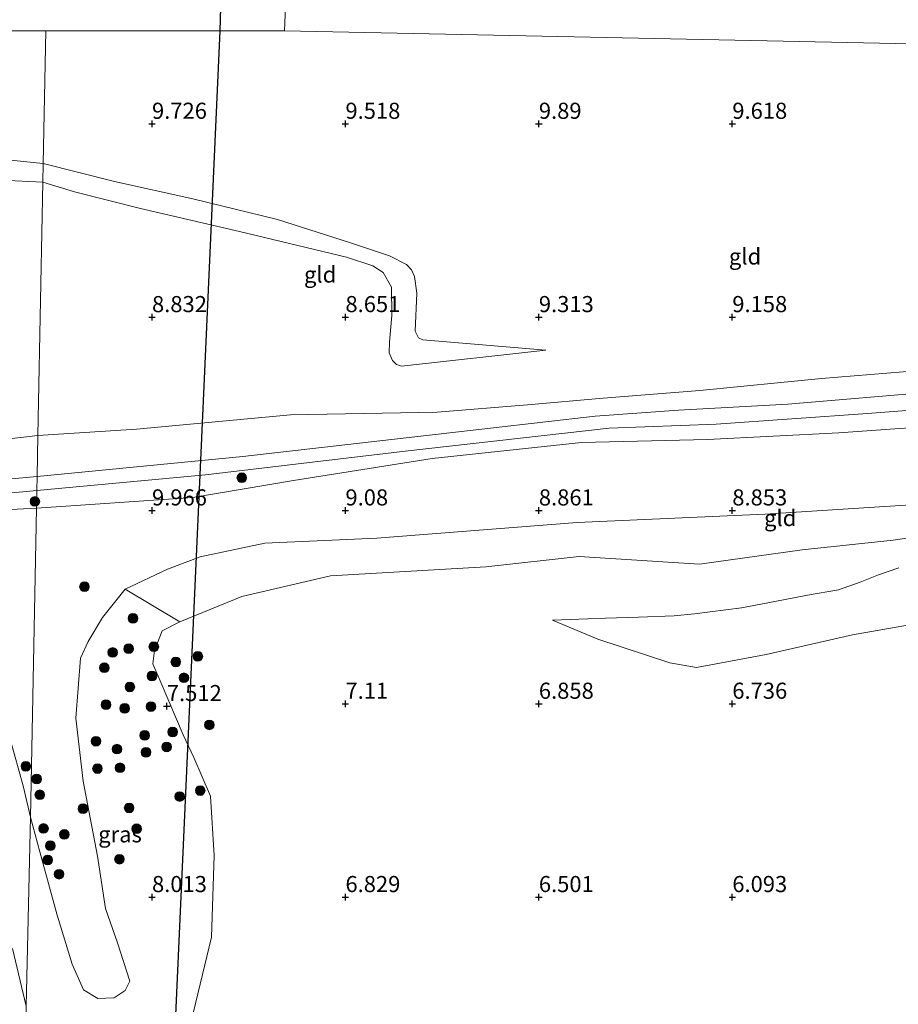
# Model space of a CAD drawing. Units: metres. Extents: x 169991 to 180009, y 431249 to 437328.
# Drawn here: x 172619 to 172756, y 433793 to 433946 of the extents above; entities that cross this region are included whole.
import ezdxf
from ezdxf.enums import TextEntityAlignment as Align

# ---------------------------------------------------------------- set-up
doc = ezdxf.new("R2010")
doc.units = ezdxf.units.M
doc.layers.get('0').update_dxf_attribs({"lineweight": 25})
for name, color, linetype, lineweight in [('B-ME-GR-BOOM-S-B1', 93, 'Continuous', 18), ('B-ME-GW-KRUINLIJN-L-B1', 93, 'Continuous', 18), ('B-ME-GW-TEENLIJN-L-B1', 93, 'Continuous', 18), ('B-ME-IE-GRASLAND-GV-B6', 93, 'Continuous', 18), ('B-ME-IE-GRONDWERKLIJN-GROND_INGERICHT-GV-B6', 253, 'Continuous', 18), ('B-ME-IE-HULPGEOMETRIE-L-B1', 53, 'Continuous', 18)]:
    doc.layers.add(name, color=color, linetype=linetype, lineweight=lineweight)
doc.layers.add('B-ME-GW-HOOGTEPUNT-S-B1', color=10, linetype='Continuous')
doc.layers.add('B-ME-KL-ELEKTRICITEIT-HOOGSP-L-B1', color=10, linetype='Continuous')
doc.styles.add('NLCS-ISO', font='NLCS-ISO.TTF')

# ---------------------------------------------------------------- blocks, each defined once
blk = doc.blocks.new('hoogtepunt')
for p, q in [((-0.5, 0), (0.5, 0)), ((0, 0.5), (0, -0.5))]:
    blk.add_line(p, q)
blk = doc.blocks.new('boom')
h = blk.add_hatch(color=256)
edge = h.paths.add_edge_path()
edge.add_arc((0, 0), 0.75, 0, 360)
blk.add_circle((0, 0), 0.75)

msp = doc.modelspace()

# ---------------------------------------------------------------- linework, layer by layer
at = {"layer": 'B-ME-GW-KRUINLIJN-L-B1'}
for points in [[(172623.145, 433923.839, 9.396), (172606.445, 433925.534, 9.239), (172602.305, 433926.205, 9.218), (172601.004, 433926.72, 9.218), (172600.253, 433927.286, 9.218), (172599.978, 433928.505, 9.239), (172601.31, 433930.554, 9.27), (172606.393, 433935.935, 9.3), (172608.416, 433938.193, 9.265), (172609.589, 433940.179, 9.278), (172610.439, 433942.227, 9.278), (172610.735, 433944.458, 9.144)], [(172622.184, 433875.286, 9.987), (172654.063, 433878.401, 9.908), (172684.388, 433881.84, 9.62), (172708.736, 433884.636, 9.603), (172721.639, 433885.544, 9.869), (172738.595, 433886.517, 9.964), (172761.825, 433888.481, 9.869), (172773.381, 433889.534, 9.869), (172778.956, 433890.184, 9.869), (172782.154, 433891.169, 9.869), (172788.728, 433893.468, 9.809), (172807.333, 433901.551, 9.848), (172822.822, 433907.851, 9.753), (172831.47, 433912.169, 9.788), (172837.528, 433916.846, 9.745), (172843.727, 433922.738, 9.723), (172862.081, 433940.895, 9.86)], [(172701.071, 433894.868, 8.951), (172681.996, 433896.459, 9.032), (172681.326, 433896.813, 9.028), (172680.841, 433897.823, 9.002), (172681.05, 433903.748, 9.011), (172680.71, 433906.305, 9.024), (172680.259, 433907.328, 9.024), (172679.467, 433908.158, 9.019), (172676.823, 433909.503, 8.985), (172670.653, 433911.614, 9.036), (172659.458, 433915.152, 9.135), (172646.319, 433918.39, 9.084), (172634.202, 433921.079, 9.122), (172623.145, 433923.839, 9.396)], [(172853.24, 433911.953, 9.401), (172848.811, 433912.102, 9.401), (172844.597, 433911.873, 9.436), (172840.162, 433910.976, 9.483), (172836.641, 433910.155, 9.526), (172833.187, 433908.927, 9.586), (172828.431, 433906.437, 9.702), (172824.539, 433904.866, 9.749), (172821.767, 433904.226, 9.749), (172818.074, 433903.22, 9.758), (172804.436, 433897.47, 9.788), (172788.754, 433890.107, 9.771), (172785.065, 433888.817, 9.771), (172780.899, 433887.542, 9.771), (172775.607, 433886.889, 9.753), (172768.423, 433886.377, 9.706), (172750.976, 433885.059, 9.805), (172727.496, 433883.396, 9.65), (172710.909, 433882.785, 9.607), (172679.25, 433879.197, 9.646), (172648.286, 433875.543, 9.852), (172622.141, 433873.126, 10.116)], [(172613.097, 433874.427, 9.992), (172622.184, 433875.286, 9.987)], [(172622.141, 433873.126, 10.116), (172619.387, 433872.844, 10.134), (172609.993, 433872.209, 10.027), (172602.978, 433871.418, 10.027), (172597.804, 433870.441, 10.065), (172594.353, 433869.435, 10.052), (172591.972, 433868.603, 10.052), (172589.711, 433867.174, 10.052), (172586.838, 433864.691, 9.975), (172584.965, 433862.015, 9.915), (172582.132, 433857.125, 9.936), (172579.368, 433849.123, 9.85)], [(172762.537, 433871.207, 8.611), (172735.023, 433869.438, 8.568), (172705.933, 433868.141, 8.534), (172674.846, 433865.712, 8.568), (172657.52, 433864.926, 9.031), (172647.492, 433862.801, 8.777), (172642.39, 433860.89, 8.795), (172635.813, 433857.792, 8.67), (172632.333, 433853.393, 8.804), (172630.093, 433849.691, 9.018), (172628.89, 433847.105, 9.009), (172628.2, 433837.748, 9.044), (172629.332, 433828.009, 8.889), (172631.538, 433816.371, 8.626), (172632.771, 433808.228, 8.43), (172634.674, 433802.899, 8.136), (172636.538, 433796.978, 8.034), (172635.83, 433795.51, 8.056), (172634.12, 433794.375, 8.078), (172631.609, 433794.283, 8.087), (172629.36, 433795.632, 8.105), (172627.635, 433799.591, 8.141), (172625.273, 433807.19, 8.363), (172622.59, 433817.037, 8.764), (172621.138, 433822.416, 8.733)], [(172755.851, 433861.082, 7.86), (172752.671, 433860.01, 7.852), (172749.839, 433858.862, 7.787), (172746.479, 433857.706, 7.654), (172741.677, 433856.869, 7.628), (172736.597, 433855.893, 7.611), (172731.426, 433854.885, 7.611), (172724.145, 433853.97, 7.701), (172720.975, 433853.668, 7.701), (172715.468, 433853.445, 7.701), (172710.345, 433853.284, 7.59), (172702.127, 433852.992, 7.525)], [(172606.579, 433855.447, 9.153), (172609.211, 433854.199, 9.171), (172611.225, 433852.783, 9.171), (172613.924, 433849.007, 8.882), (172620.01, 433827.261, 8.796), (172621.138, 433822.416, 8.733)]]:
    msp.add_polyline3d(points, dxfattribs=at)
at = {"layer": 'B-ME-GW-TEENLIJN-L-B1'}
for points in [[(172858.56, 433940.639, 9.313), (172856.531, 433938.415, 9.308), (172853.924, 433936.518, 9.024), (172848.577, 433930.991, 8.981), (172844.218, 433926.514, 8.848), (172838.566, 433921.72, 8.865), (172833.612, 433917.886, 8.809), (172828.601, 433914.457, 8.826), (172821.619, 433911.35, 8.848), (172812.336, 433907.3, 8.869), (172803.083, 433903.223, 8.976), (172791.699, 433898.15, 9.032), (172785.479, 433896.058, 8.976), (172779.115, 433894.114, 8.89), (172769.614, 433892.422, 8.839), (172759.037, 433891.717, 8.856), (172743.833, 433890.499, 8.89), (172724.947, 433888.627, 8.938), (172709.955, 433887.445, 8.976), (172698.221, 433886.381, 8.998), (172684.24, 433885.263, 8.905), (172661.458, 433884.843, 8.644), (172637.603, 433882.628, 8.496), (172622.309, 433881.632, 8.574)], [(172596.768, 433927.031, 8.728), (172598.587, 433924.699, 8.745), (172600.121, 433923.829, 8.779), (172603.878, 433922.793, 8.827), (172607.323, 433922.397, 8.839), (172611.22, 433922.063, 8.861), (172613.353, 433921.634, 8.874), (172616.611, 433921.266, 8.882), (172623.087, 433920.929, 8.889)], [(172701.071, 433894.868, 8.951), (172678.702, 433892.388, 8.663), (172677.942, 433892.667, 8.676), (172677.303, 433893.3, 8.719), (172676.763, 433894.481, 8.714), (172676.829, 433896.12, 8.693), (172676.992, 433897.913, 8.702), (172677.19, 433900.255, 8.702), (172677.132, 433904.65, 8.676), (172675.831, 433906.914, 8.68), (172674.244, 433907.984, 8.693), (172670.16, 433909.314, 8.603), (172653.578, 433913.277, 8.556), (172638.227, 433916.875, 8.491), (172628, 433919.454, 8.521), (172623.087, 433920.929, 8.889)], [(172622.087, 433870.382, 9.342), (172646.347, 433871.995, 8.985), (172661.954, 433874.629, 9.088), (172683.47, 433878.063, 9.109), (172706.61, 433880.577, 9.079), (172726.136, 433881.02, 9.075), (172746.536, 433882.054, 9.054), (172766.098, 433883.441, 9.049), (172772.732, 433883.654, 9.114), (172776.8, 433884.256, 9.182), (172781.353, 433884.906, 9.187), (172783.259, 433885.22, 9.187), (172785.201, 433885.918, 9.187), (172791.179, 433888.807, 9.118), (172807.212, 433895.766, 9.157), (172813.727, 433899.035, 9.234), (172817.183, 433900.308, 9.307), (172821.902, 433901.012, 9.307), (172831.393, 433905.678, 9.234), (172837.133, 433908.335, 9.251), (172840.055, 433908.947, 9.255), (172843.747, 433909.499, 9.255), (172849.567, 433910.142, 9.182), (172856.201, 433910.812, 9.139)], [(172858.8812, 433898.0307, 6.686), (172856.625, 433896.839, 6.84), (172853.889, 433893.688, 6.929), (172852.123, 433885.96, 6.911), (172849.655, 433880.056, 6.915), (172846.89, 433878.75, 6.96), (172842.329, 433878.235, 7.022), (172835.588, 433878.087, 7.085), (172831.251, 433877.021, 7.107), (172821.98, 433872.177, 7.147), (172808.992, 433865.512, 7.129), (172792.957, 433860.11, 7.209), (172777.994, 433857.544, 7.347), (172763.962, 433853.415, 7.227), (172748.663, 433850.704, 7.289), (172735.265, 433847.67, 7.218), (172724.45, 433845.628, 7.162)], [(172582.459, 433875.338, 8.577), (172585.331, 433876.773, 8.642), (172587.227, 433877.421, 8.65), (172588.818, 433877.952, 8.654), (172590.218, 433878.299, 8.654), (172591.548, 433878.556, 8.654), (172592.751, 433878.727, 8.65), (172594.716, 433878.872, 8.65), (172605.387, 433879.686, 8.654), (172622.309, 433881.632, 8.574)], [(172579.368, 433849.123, 9.85), (172583.791, 433856.193, 9.601), (172586.714, 433861.134, 9.618), (172588.915, 433863.648, 9.635), (172590.235, 433864.689, 9.64), (172591.913, 433865.663, 9.64), (172594.365, 433866.886, 9.64), (172597.159, 433867.85, 9.691), (172599.632, 433868.43, 9.7), (172605.59, 433869.413, 9.717), (172611.069, 433869.811, 9.596), (172622.087, 433870.382, 9.342)], [(172767.359, 433867.214, 8.452), (172754.939, 433865.377, 8.425), (172740.838, 433863.897, 8.412), (172724.918, 433861.672, 8.367), (172706.231, 433862.875, 8.305), (172691.792, 433861.251, 8.287), (172667.708, 433859.863, 8.256), (172653.929, 433856.677, 7.984), (172644.333, 433852.728, 7.922), (172641.583, 433851.334, 8.015), (172640.37, 433848.25, 7.77), (172640.12, 433846.18, 7.739), (172641.418, 433843.189, 7.69), (172644.839, 433835.176, 7.486), (172646.467, 433831.69, 7.405), (172649.069, 433825.663, 7.321), (172649.617, 433816.462, 7.267), (172649.244, 433803.773, 7.401), (172646.0999, 433790.6961, 7.375), (172630.796, 433781.705, 7.343)], [(172702.127, 433852.992, 7.525), (172709.148, 433850.029, 7.436), (172720.301, 433846.338, 7.271), (172724.45, 433845.628, 7.162)], [(172620.472, 433793.061, 7.726), (172618.386, 433802.013, 8.002)]]:
    msp.add_polyline3d(points, dxfattribs=at)
at = {"layer": 'B-ME-IE-GRASLAND-GV-B6'}
for points in [[(172646.0999, 433790.6961, 7.375), (172649.244, 433803.773, 7.401), (172649.617, 433816.462, 7.267), (172649.069, 433825.663, 7.321), (172646.467, 433831.69, 7.405), (172644.839, 433835.176, 7.486), (172641.418, 433843.189, 7.69), (172640.12, 433846.18, 7.739), (172640.37, 433848.25, 7.77), (172641.583, 433851.334, 8.015), (172644.333, 433852.728, 7.922), (172653.929, 433856.677, 7.984), (172667.708, 433859.863, 8.256), (172691.792, 433861.251, 8.287), (172706.231, 433862.875, 8.305), (172724.918, 433861.672, 8.367), (172740.838, 433863.897, 8.412), (172754.939, 433865.377, 8.425), (172767.359, 433867.214, 8.452)], [(172755.851, 433861.082, 7.86), (172752.671, 433860.01, 7.852), (172749.839, 433858.862, 7.787), (172746.479, 433857.706, 7.654), (172741.677, 433856.869, 7.628), (172736.597, 433855.893, 7.611), (172731.426, 433854.885, 7.611), (172724.145, 433853.97, 7.701), (172720.975, 433853.668, 7.701), (172715.468, 433853.445, 7.701), (172710.345, 433853.284, 7.59), (172702.127, 433852.992, 7.525), (172709.148, 433850.029, 7.436), (172720.301, 433846.338, 7.271), (172724.45, 433845.628, 7.162), (172735.265, 433847.67, 7.218), (172748.663, 433850.704, 7.289), (172763.962, 433853.415, 7.227)], [(172621.138, 433822.416, 8.733), (172622.59, 433817.037, 8.764), (172625.273, 433807.19, 8.363), (172627.635, 433799.591, 8.141), (172629.36, 433795.632, 8.105), (172631.609, 433794.283, 8.087), (172634.12, 433794.375, 8.078), (172635.83, 433795.51, 8.056), (172636.538, 433796.978, 8.034), (172634.674, 433802.899, 8.136), (172632.771, 433808.228, 8.43), (172631.538, 433816.371, 8.626), (172629.332, 433828.009, 8.889), (172628.2, 433837.748, 9.044), (172628.89, 433847.105, 9.009), (172630.093, 433849.691, 9.018), (172632.333, 433853.393, 8.804), (172635.813, 433857.792, 8.67), (172644.333, 433852.728, 7.922), (172641.583, 433851.334, 8.015), (172640.37, 433848.25, 7.77), (172640.12, 433846.18, 7.739), (172641.418, 433843.189, 7.69), (172644.839, 433835.176, 7.486), (172646.467, 433831.69, 7.405), (172649.069, 433825.663, 7.321), (172649.617, 433816.462, 7.267), (172649.244, 433803.773, 7.401), (172646.0999, 433790.6961, 7.375)], [(172613.924, 433849.007, 8.882), (172620.01, 433827.261, 8.796), (172621.138, 433822.416, 8.733), (172620.472, 433793.061, 7.726), (172618.386, 433802.013, 8.002)], [(172620.472, 433793.061, 7.726), (172621.138, 433822.416, 8.733)]]:
    msp.add_polyline3d(points, dxfattribs=at)
at = {"layer": 'B-ME-IE-GRONDWERKLIJN-GROND_INGERICHT-GV-B6'}
for points in [[(172847.65, 433940.537, 9.75), (172660.529, 433944.462, 9.579), (172663.521, 434016.264, 8.756), (172668.842, 434020.844, 8.616), (172681.056, 434027.991, 8.534), (172702.835, 434038.722, 8.366), (172713.237, 434042.82, 8.338), (172723.013, 434047.478, 8.485), (172728.026, 434049.732, 8.186), (172731.734, 434051.395, 7.686), (172735.314, 434053.379, 7.442), (172741.342, 434057.086, 7.398), (172746.517, 434061.147, 7.616), (172750.827, 434064.234, 7.643), (172755.67, 434066.84, 8.262), (172760.465, 434068.208, 8.482)], [(172610.735, 433944.458, 9.144), (172612.08, 433946.801, 9.106), (172614.72, 433950.203, 8.977), (172616.991, 433954.295, 8.822), (172618.02, 433957.689, 8.646), (172619.195, 433961.019, 8.461), (172620.754, 433965.66, 8.249), (172627.922, 433976.542, 8.473), (172634.52, 433986.642, 8.735), (172636.858, 433988.826, 8.748), (172646.821, 433998.24, 8.783), (172651.852, 434003.074, 8.723), (172658.511, 434011.061, 8.658), (172661.403, 434014.003, 8.731), (172663.521, 434016.264, 8.756), (172660.529, 433944.462, 9.579), (172623.553, 433944.459, 9.369), (172610.735, 433944.458, 9.144)], [(172623.145, 433923.839, 9.396), (172606.445, 433925.534, 9.239), (172602.305, 433926.205, 9.218), (172601.004, 433926.72, 9.218), (172600.253, 433927.286, 9.218), (172599.978, 433928.505, 9.239), (172601.31, 433930.554, 9.27), (172606.393, 433935.935, 9.3), (172608.416, 433938.193, 9.265), (172609.589, 433940.179, 9.278), (172610.439, 433942.227, 9.278), (172610.735, 433944.458, 9.144), (172623.553, 433944.459, 9.369), (172623.145, 433923.839, 9.396)], [(172622.309, 433881.632, 8.574), (172623.087, 433920.929, 8.889), (172628, 433919.454, 8.521), (172638.227, 433916.875, 8.491), (172653.578, 433913.277, 8.556), (172670.16, 433909.314, 8.603), (172674.244, 433907.984, 8.693), (172675.831, 433906.914, 8.68), (172677.132, 433904.65, 8.676), (172677.19, 433900.255, 8.702), (172676.992, 433897.913, 8.702), (172676.829, 433896.12, 8.693), (172676.763, 433894.481, 8.714), (172677.303, 433893.3, 8.719), (172677.942, 433892.667, 8.676), (172678.702, 433892.388, 8.663), (172701.071, 433894.868, 8.951), (172681.996, 433896.459, 9.032), (172681.326, 433896.813, 9.028), (172680.841, 433897.823, 9.002), (172681.05, 433903.748, 9.011), (172680.71, 433906.305, 9.024), (172680.259, 433907.328, 9.024), (172679.467, 433908.158, 9.019), (172676.823, 433909.503, 8.985), (172670.653, 433911.614, 9.036), (172659.458, 433915.152, 9.135), (172646.319, 433918.39, 9.084), (172634.202, 433921.079, 9.122), (172623.145, 433923.839, 9.396), (172623.553, 433944.459, 9.369), (172660.529, 433944.462, 9.579), (172847.65, 433940.537, 9.75)], [(172606.445, 433925.534, 9.239), (172623.145, 433923.839, 9.396), (172623.087, 433920.929, 8.889), (172616.611, 433921.266, 8.882)], [(172623.087, 433920.929, 8.889), (172623.145, 433923.839, 9.396), (172634.202, 433921.079, 9.122), (172646.319, 433918.39, 9.084), (172659.458, 433915.152, 9.135), (172670.653, 433911.614, 9.036), (172676.823, 433909.503, 8.985), (172679.467, 433908.158, 9.019), (172680.259, 433907.328, 9.024), (172680.71, 433906.305, 9.024), (172681.05, 433903.748, 9.011), (172680.841, 433897.823, 9.002), (172681.326, 433896.813, 9.028), (172681.996, 433896.459, 9.032), (172701.071, 433894.868, 8.951), (172678.702, 433892.388, 8.663), (172677.942, 433892.667, 8.676), (172677.303, 433893.3, 8.719), (172676.763, 433894.481, 8.714), (172676.829, 433896.12, 8.693), (172676.992, 433897.913, 8.702), (172677.19, 433900.255, 8.702), (172677.132, 433904.65, 8.676), (172675.831, 433906.914, 8.68), (172674.244, 433907.984, 8.693), (172670.16, 433909.314, 8.603), (172653.578, 433913.277, 8.556), (172638.227, 433916.875, 8.491), (172628, 433919.454, 8.521), (172623.087, 433920.929, 8.889)], [(172616.611, 433921.266, 8.882), (172623.087, 433920.929, 8.889), (172622.309, 433881.632, 8.574)], [(172622.309, 433881.632, 8.574), (172637.603, 433882.628, 8.496), (172661.458, 433884.843, 8.644), (172684.24, 433885.263, 8.905), (172698.221, 433886.381, 8.998), (172709.955, 433887.445, 8.976), (172724.947, 433888.627, 8.938), (172743.833, 433890.499, 8.89), (172759.037, 433891.717, 8.856)], [(172759.037, 433891.717, 8.856), (172743.833, 433890.499, 8.89), (172724.947, 433888.627, 8.938), (172709.955, 433887.445, 8.976), (172698.221, 433886.381, 8.998), (172684.24, 433885.263, 8.905), (172661.458, 433884.843, 8.644), (172637.603, 433882.628, 8.496), (172622.309, 433881.632, 8.574)], [(172761.825, 433888.481, 9.869), (172738.595, 433886.517, 9.964), (172721.639, 433885.544, 9.869), (172708.736, 433884.636, 9.603), (172684.388, 433881.84, 9.62), (172654.063, 433878.401, 9.908), (172622.184, 433875.286, 9.987), (172622.309, 433881.632, 8.574)], [(172622.184, 433875.286, 9.987), (172654.063, 433878.401, 9.908), (172684.388, 433881.84, 9.62), (172708.736, 433884.636, 9.603), (172721.639, 433885.544, 9.869), (172738.595, 433886.517, 9.964), (172761.825, 433888.481, 9.869)], [(172622.087, 433870.382, 9.342), (172622.141, 433873.126, 10.116), (172648.286, 433875.543, 9.852), (172679.25, 433879.197, 9.646), (172710.909, 433882.785, 9.607), (172727.496, 433883.396, 9.65), (172750.976, 433885.059, 9.805), (172768.423, 433886.377, 9.706)], [(172768.423, 433886.377, 9.706), (172750.976, 433885.059, 9.805), (172727.496, 433883.396, 9.65), (172710.909, 433882.785, 9.607), (172679.25, 433879.197, 9.646), (172648.286, 433875.543, 9.852), (172622.141, 433873.126, 10.116), (172622.184, 433875.286, 9.987)], [(172766.098, 433883.441, 9.049), (172746.536, 433882.054, 9.054), (172726.136, 433881.02, 9.075), (172706.61, 433880.577, 9.079), (172683.47, 433878.063, 9.109), (172661.954, 433874.629, 9.088), (172646.347, 433871.995, 8.985), (172622.087, 433870.382, 9.342)], [(172622.087, 433870.382, 9.342), (172646.347, 433871.995, 8.985), (172661.954, 433874.629, 9.088), (172683.47, 433878.063, 9.109), (172706.61, 433880.577, 9.079), (172726.136, 433881.02, 9.075), (172746.536, 433882.054, 9.054), (172766.098, 433883.441, 9.049)], [(172622.309, 433881.632, 8.574), (172605.387, 433879.686, 8.654)], [(172605.387, 433879.686, 8.654), (172622.309, 433881.632, 8.574)], [(172622.309, 433881.632, 8.574), (172622.184, 433875.286, 9.987), (172613.097, 433874.427, 9.992)], [(172613.097, 433874.427, 9.992), (172622.184, 433875.286, 9.987), (172622.141, 433873.126, 10.116), (172619.387, 433872.844, 10.134)], [(172579.368, 433849.123, 9.85), (172582.132, 433857.125, 9.936), (172584.965, 433862.015, 9.915), (172586.838, 433864.691, 9.975), (172589.711, 433867.174, 10.052), (172591.972, 433868.603, 10.052), (172594.353, 433869.435, 10.052), (172597.804, 433870.441, 10.065), (172602.978, 433871.418, 10.027), (172609.993, 433872.209, 10.027), (172619.387, 433872.844, 10.134), (172622.141, 433873.126, 10.116), (172622.087, 433870.382, 9.342), (172611.069, 433869.811, 9.596), (172605.59, 433869.413, 9.717), (172599.632, 433868.43, 9.7), (172597.159, 433867.85, 9.691), (172594.365, 433866.886, 9.64), (172591.913, 433865.663, 9.64), (172590.235, 433864.689, 9.64), (172588.915, 433863.648, 9.635), (172586.714, 433861.134, 9.618), (172583.791, 433856.193, 9.601), (172579.368, 433849.123, 9.85)], [(172611.069, 433869.811, 9.596), (172622.087, 433870.382, 9.342), (172621.138, 433822.416, 8.733), (172620.01, 433827.261, 8.796), (172613.924, 433849.007, 8.882)], [(172762.537, 433871.207, 8.611), (172735.023, 433869.438, 8.568), (172705.933, 433868.141, 8.534), (172674.846, 433865.712, 8.568), (172657.52, 433864.926, 9.031), (172647.492, 433862.801, 8.777), (172642.39, 433860.89, 8.795), (172635.813, 433857.792, 8.67), (172632.333, 433853.393, 8.804), (172630.093, 433849.691, 9.018), (172628.89, 433847.105, 9.009), (172628.2, 433837.748, 9.044), (172629.332, 433828.009, 8.889), (172631.538, 433816.371, 8.626), (172632.771, 433808.228, 8.43), (172634.674, 433802.899, 8.136), (172636.538, 433796.978, 8.034), (172635.83, 433795.51, 8.056), (172634.12, 433794.375, 8.078), (172631.609, 433794.283, 8.087), (172629.36, 433795.632, 8.105), (172627.635, 433799.591, 8.141), (172625.273, 433807.19, 8.363), (172622.59, 433817.037, 8.764), (172621.138, 433822.416, 8.733), (172622.087, 433870.382, 9.342)], [(172767.359, 433867.214, 8.452), (172754.939, 433865.377, 8.425), (172740.838, 433863.897, 8.412), (172724.918, 433861.672, 8.367), (172706.231, 433862.875, 8.305), (172691.792, 433861.251, 8.287), (172667.708, 433859.863, 8.256), (172653.929, 433856.677, 7.984), (172644.333, 433852.728, 7.922), (172635.813, 433857.792, 8.67), (172642.39, 433860.89, 8.795), (172647.492, 433862.801, 8.777), (172657.52, 433864.926, 9.031), (172674.846, 433865.712, 8.568), (172705.933, 433868.141, 8.534), (172735.023, 433869.438, 8.568), (172762.537, 433871.207, 8.611)], [(172763.962, 433853.415, 7.227), (172748.663, 433850.704, 7.289), (172735.265, 433847.67, 7.218), (172724.45, 433845.628, 7.162), (172720.301, 433846.338, 7.271), (172709.148, 433850.029, 7.436), (172702.127, 433852.992, 7.525), (172710.345, 433853.284, 7.59), (172715.468, 433853.445, 7.701), (172720.975, 433853.668, 7.701), (172724.145, 433853.97, 7.701), (172731.426, 433854.885, 7.611), (172736.597, 433855.893, 7.611), (172741.677, 433856.869, 7.628), (172746.479, 433857.706, 7.654), (172749.839, 433858.862, 7.787), (172752.671, 433860.01, 7.852), (172755.851, 433861.082, 7.86)], [(172618.386, 433802.013, 8.002), (172620.472, 433793.061, 7.726)]]:
    msp.add_polyline3d(points, dxfattribs=at)
at = {"layer": 'B-ME-IE-HULPGEOMETRIE-L-B1'}
msp.add_line((172660.529, 433944.462, 9.579), (172623.553, 433944.459, 9.369), dxfattribs=at)
for points in [[(172687.289, 434586.727, 6.319), (172679.463, 434398.883, 6.319), (172673.478, 434255.244, 6.319), (172673.089, 434245.906, 7.516), (172672.852, 434240.209, 8.288), (172672.36, 434228.408, 10.126), (172671.8345, 434215.7808, 10.233), (172671.8175, 434215.372, 10.22), (172671.7474, 434213.689, 10.133), (172671.6716, 434211.8686, 10.131), (172671.6553, 434211.479, 10.122), (172671.6048, 434210.2687, 10.093), (172664.8847, 434049.639, 8.664), (172664.752, 434046.442, 7.342), (172664.709, 434044.779, 7.108), (172664.239, 434033.494, 7.106), (172663.995, 434027.647, 7.108), (172663.757, 434021.94, 7.108), (172663.521, 434016.264, 8.756), (172660.529, 433944.462, 9.579)], [(172623.553, 433944.459, 9.369), (172610.735, 433944.458, 9.144), (172603.6209, 433944.4579, 7.108), (172584.771, 433944.457, 7.106), (172574.356, 433944.456, 7.108), (172572.419, 433944.456, 7.365), (172549.4285, 433944.4542, 8.42), (172302.254, 433944.437, 7.621), (172255.138, 433945.091, 7.522)], [(172623.553, 433944.459, 9.369), (172623.145, 433923.839, 9.396), (172623.087, 433920.929, 8.889), (172622.309, 433881.632, 8.574), (172622.184, 433875.286, 9.987), (172622.141, 433873.126, 10.116), (172622.087, 433870.382, 9.342), (172621.138, 433822.416, 8.733), (172620.472, 433793.061, 7.726), (172620.276, 433778.884, 7.353), (172625.829, 433764.718, 6.319), (172619.9136, 433699.1486, 6.319)], [(172660.529, 433944.462, 9.579), (172847.65, 433940.537, 9.75), (172852.939, 433940.537, 9.264), (172858.56, 433940.639, 9.313), (172862.081, 433940.895, 9.86), (172879.8689, 433940.3701, 9.825), (172882.5354, 433940.2914, 9.453), (172896.0939, 433940.106, 7.993), (173026.299, 433936.049, 9.689)]]:
    msp.add_polyline3d(points, dxfattribs=at)
at = {"layer": 'B-ME-KL-ELEKTRICITEIT-HOOGSP-L-B1'}
for points in [[(172656.45, 434173.717, 9.743), (172653.303, 434042.191, 7.108), (172650.517, 433944.461, 8.802)], [(172650.517, 433944.461, 8.802), (172635.986, 433621.755, 7.16), (172625.074, 433268.186, 6.896)]]:
    msp.add_polyline3d(points, dxfattribs=at)

# ---------------------------------------------------------------- block references
at = {"layer": 'B-ME-GR-BOOM-S-B1', "rotation": 90}
for p in [(172653.931, 433875.079, 9.708), (172621.831, 433871.397, 9.708), (172629.527, 433858.17, 8.871), (172637.045, 433853.258, 8.279), (172633.891, 433847.965, 8.422), (172636.367, 433848.547, 8.35), (172640.284, 433848.868, 7.834), (172643.692, 433846.49, 7.594), (172647.114, 433847.362, 7.536), (172632.608, 433845.591, 8.649), (172639.988, 433844.31, 7.914), (172644.948, 433844.033, 7.505), (172636.563, 433842.626, 8.204), (172632.863, 433839.86, 8.56), (172635.752, 433839.292, 8.333), (172639.836, 433839.573, 7.611), (172643.202, 433835.631, 7.723), (172648.885, 433836.735, 7.304), (172631.303, 433834.194, 8.747), (172638.867, 433835.108, 8.074), (172634.569, 433832.966, 8.537), (172642.27, 433833.315, 7.772), (172639.068, 433832.479, 8.066), (172620.434, 433830.309, 8.787), (172631.542, 433829.949, 8.742), (172635.041, 433830.066, 8.426), (172622.109, 433828.326, 8.729), (172647.475, 433826.539, 7.371), (172622.597, 433825.879, 8.76), (172644.288, 433825.615, 7.665), (172629.306, 433823.722, 8.773), (172636.457, 433823.847, 8.399), (172623.175, 433820.651, 8.729), (172637.615, 433820.607, 8.306), (172626.392, 433819.731, 8.782), (172624.24, 433817.983, 8.72), (172623.836, 433815.753, 8.729), (172634.953, 433815.89, 8.315), (172625.591, 433813.557, 8.649)]:
    msp.add_blockref('boom', p, dxfattribs=at)
at = {"layer": 'B-ME-GW-HOOGTEPUNT-S-B1', "rotation": 90}
for p in [(172640, 433930, 9.7264), (172640, 433930, 9.7264), (172670, 433930, 9.5179), (172670, 433930, 9.5179), (172700, 433930, 9.8902), (172700, 433930, 9.8902), (172730, 433930, 9.6177), (172730, 433930, 9.6177), (172640, 433900, 8.8317), (172640, 433900, 8.8317), (172670, 433900, 8.6512), (172670, 433900, 8.6512), (172700, 433900, 9.3131), (172700, 433900, 9.3131), (172730, 433900, 9.1585), (172730, 433900, 9.1585), (172640, 433870, 9.9663), (172640, 433870, 9.9663), (172670, 433870, 9.0803), (172670, 433870, 9.0803), (172700, 433870, 8.8607), (172700, 433870, 8.8607), (172730, 433870, 8.8534), (172730, 433870, 8.8534), (172642.299, 433839.636, 7.512), (172642.299, 433839.636, 7.512), (172670, 433840, 7.1101), (172670, 433840, 7.1101), (172700, 433840, 6.8583), (172700, 433840, 6.8583), (172730, 433840, 6.7356), (172730, 433840, 6.7356), (172640, 433810, 8.0129), (172640, 433810, 8.0129), (172670, 433810, 6.8292), (172670, 433810, 6.8292), (172700, 433810, 6.5008), (172700, 433810, 6.5008), (172730, 433810, 6.0933), (172730, 433810, 6.0933)]:
    msp.add_blockref('hoogtepunt', p, dxfattribs=at)

# ---------------------------------------------------------------- texts
at = {"layer": 'B-ME-GW-HOOGTEPUNT-S-B1', "ltscale": 0.2, "style": 'NLCS-ISO'}
for s, p in [('9.726', (172640, 433930, 9.7264)), ('9.726', (172640, 433930, 9.7264)), ('9.518', (172670, 433930, 9.5179)), ('9.518', (172670, 433930, 9.5179)), ('9.89', (172700, 433930, 9.8902)), ('9.89', (172700, 433930, 9.8902)), ('9.618', (172730, 433930, 9.6177)), ('9.618', (172730, 433930, 9.6177)), ('8.832', (172640, 433900, 8.8317)), ('8.832', (172640, 433900, 8.8317)), ('8.651', (172670, 433900, 8.6512)), ('8.651', (172670, 433900, 8.6512)), ('9.313', (172700, 433900, 9.3131)), ('9.313', (172700, 433900, 9.3131)), ('9.158', (172730, 433900, 9.1585)), ('9.158', (172730, 433900, 9.1585)), ('9.966', (172640, 433870, 9.9663)), ('9.966', (172640, 433870, 9.9663)), ('9.08', (172670, 433870, 9.0803)), ('9.08', (172670, 433870, 9.0803)), ('8.861', (172700, 433870, 8.8607)), ('8.861', (172700, 433870, 8.8607)), ('8.853', (172730, 433870, 8.8534)), ('8.853', (172730, 433870, 8.8534)), ('7.512', (172642.299, 433839.636, 7.512)), ('7.512', (172642.299, 433839.636, 7.512)), ('7.11', (172670, 433840, 7.1101)), ('7.11', (172670, 433840, 7.1101)), ('6.858', (172700, 433840, 6.8583)), ('6.858', (172700, 433840, 6.8583)), ('6.736', (172730, 433840, 6.7356)), ('6.736', (172730, 433840, 6.7356)), ('8.013', (172640, 433810, 8.0129)), ('8.013', (172640, 433810, 8.0129)), ('6.829', (172670, 433810, 6.8292)), ('6.829', (172670, 433810, 6.8292)), ('6.501', (172700, 433810, 6.5008)), ('6.501', (172700, 433810, 6.5008)), ('6.093', (172730, 433810, 6.0933)), ('6.093', (172730, 433810, 6.0933))]:
    msp.add_text(s, height=2.5, dxfattribs=at).set_placement(p, align=Align.BOTTOM_LEFT)
at = {"layer": 'B-ME-IE-GRASLAND-GV-B6', "ltscale": 0.2, "style": 'NLCS-ISO'}
msp.add_text('gras', height=2.5, dxfattribs=at).set_placement((172635.0445, 433819.7485), align=Align.MIDDLE_CENTER)
at = {"layer": 'B-ME-IE-GRONDWERKLIJN-GROND_INGERICHT-GV-B6', "ltscale": 0.2, "style": 'NLCS-ISO'}
for p in [(172731.9815, 433909.419), (172666.0796, 433906.6176), (172737.4325, 433868.833)]:
    msp.add_text('gld', height=2.5, dxfattribs=at).set_placement(p, align=Align.MIDDLE_CENTER)

doc.saveas('drawing.dxf')
